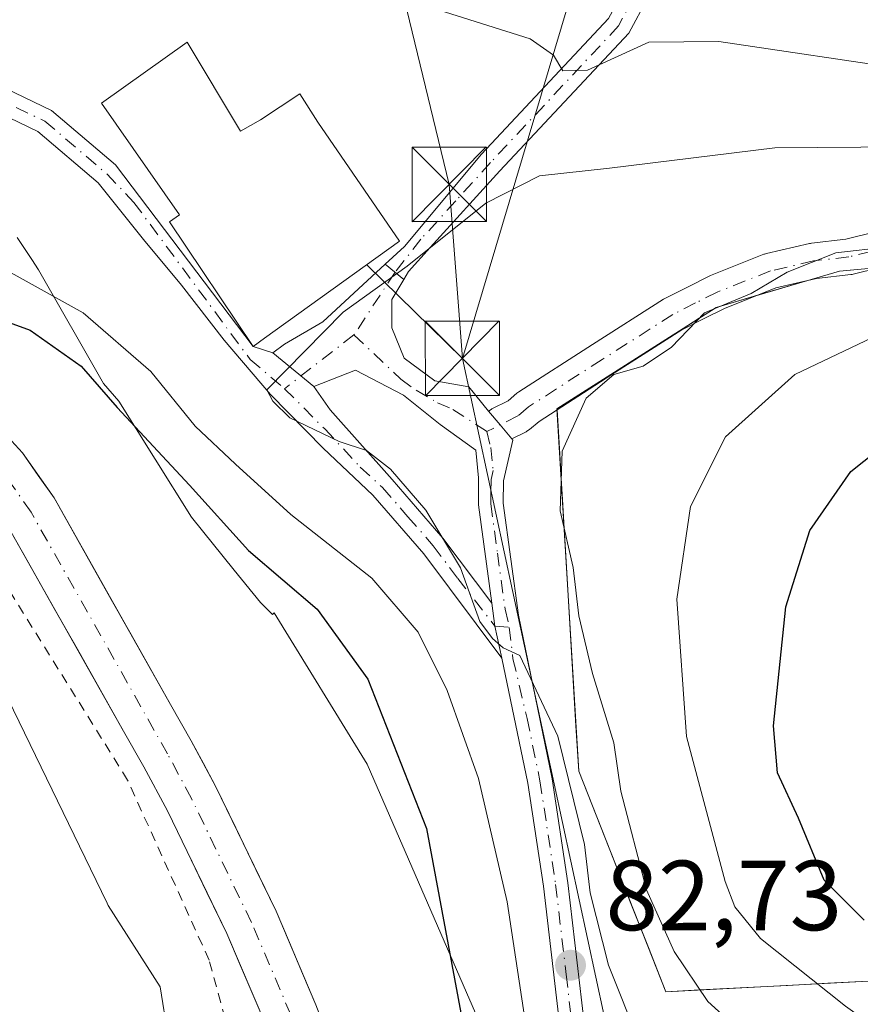
# Model space of a CAD drawing. Units: metres. Extents: x 571388 to 609964, y 4735983 to 4789471.
# Drawn here: x 608713 to 608798, y 4787503 to 4787603 of the extents above; entities that cross this region are included whole.
import ezdxf

# ---------------------------------------------------------------- set-up
doc = ezdxf.new("R2010")
doc.units = ezdxf.units.M
doc.header["$MEASUREMENT"] = 0
doc.linetypes.add('DGN Style 2', pattern=[1.6480167562047852, 0.988810053722871, -0.6592067024819142])
doc.linetypes.add('DGN Style 4', pattern=[2.6384748266838614, 1.318413404963828, -0.6592067024819142, 0.001648016756204785, -0.6592067024819142])
for name, color, linetype, lineweight in [('Alambrada', 7, 'DGN Style 2', 0), ('Arbolado forestal CxS', 92, 'Continuous', 0), ('Camino Cxs', 7, 'Continuous', 0), ('Camino eje', 30, 'DGN Style 4', 13), ('Corriente natural Cxs', 4, 'Continuous', 13), ('Corriente natural eje', 4, 'DGN Style 4', 0), ('Curva de nivel maestra', 30, 'Continuous', 30), ('Curva de nivel normal', 30, 'Continuous', 0), ('Edificación Cxs', 1, 'Continuous', 13), ('Espacio natural protegido', 121, 'Continuous', 13), ('Espacio natural protegido CxS', 121, 'Continuous', 0), ('Isla Cxs', 7, 'Continuous', 0), ('Pista pavimentada Cxs', 135, 'Continuous', 0), ('Pista pavimentada eje', 135, 'DGN Style 4', 0), ('Prado CxS', 92, 'Continuous', 0), ('Punto de cota en terreno', 7, 'Continuous', 0), ('Rótulo de punto de cota en terreno', 7, 'Continuous', 0), ('Suelo desnudo CxS', 253, 'Continuous', 0), ('Tendido', 6, 'Continuous', 0), ('Torre de tendido puntual', 7, 'Continuous', 0)]:
    doc.layers.add(name, color=color, linetype=linetype, lineweight=lineweight)
doc.styles.add('Style-Arial', font='txt')

# ---------------------------------------------------------------- blocks, each defined once
blk = doc.blocks.new('*U22')
at = {"layer": 'Suelo desnudo CxS', "color": 253, "linetype": 'Continuous', "lineweight": 0}
for points in [[(608711.1801000005, 4787561.440099999, 68.7832999999955), (608713.4001000002, 4787559.0101, 68.88820000000123), (608714.9851000002, 4787556.7501, 68.94100000000617), (608716.5701000001, 4787554.4901, 68.82790000000386), (608718.4616, 4787551.138499999, 68.74219999999332), (608720.3531, 4787547.787000001, 68.98489999999583), (608722.3448000001, 4787544.2578, 69.04889999999432), (608724.3366, 4787540.728599999, 69.23129999999946), (608726.3284, 4787537.199300001, 69.29559999999765), (608728.3201000001, 4787533.670100001, 68.93420000000333), (608730.4001000002, 4787530.0001, 69.01559999999881), (608731.6250999998, 4787527.725099999, 69.05139999999665), (608732.8501000004, 4787525.450099999, 69.05419999999867), (608734.8833999997, 4787521.2468, 69.21700000000419), (608736.9167999999, 4787517.043400001, 69.13950000000477), (608738.9501, 4787512.840100001, 69.15499999999884), (608740.2867999999, 4787509.700099999, 69.28049999999348), (608741.6233999999, 4787506.5601, 69.21360000000277), (608742.9600999998, 4787503.420100001, 69.13719999999739)], [(608737.9001000002, 4787501.380100001, 69.40730000000622), (608736.5933999997, 4787504.446799999, 69.40249999999651), (608735.2867999999, 4787507.5134, 69.38420000000042), (608733.9801000003, 4787510.5801, 69.35659999999916), (608731.9834000003, 4787514.710100001, 69.25), (608729.9868000001, 4787518.840100001, 69.1710000000021), (608727.9901000002, 4787522.970100001, 68.89740000000165), (608725.6300999997, 4787527.370100001, 68.88850000000093), (608723.5800999999, 4787530.9901, 68.88989999999467), (608721.2540999996, 4787535.108100001, 69.00079999999434), (608718.9281000001, 4787539.226100001, 69.20339999999851), (608716.6020999998, 4787543.3441, 69.11470000000554), (608714.2761000004, 4787547.462099999, 68.90730000000622), (608711.9501, 4787551.5801, 68.79820000000473)]]:
    blk.add_polyline3d(points, dxfattribs=at)
blk = doc.blocks.new('5PATER')
at = {"layer": 'Punto de cota en terreno', "linetype": 'Continuous', "lineweight": 0}
h = blk.add_hatch(color=51, dxfattribs=at)
edge = h.paths.add_edge_path()
edge.add_ellipse((0, 0), major_axis=(-0.1095731443231308, -0.1110710700762829), ratio=0.9994222409660322, start_angle=0, end_angle=360)
blk = doc.blocks.new('5TTEND')
at = {"layer": 'Isla Cxs', "color": 7, "linetype": 'Continuous', "lineweight": 0}
for p, q in [((-0.375, 0.3754), (0.375, -0.3746)), ((0.3720000000000001, 0.3784000000000001), (-0.3720000000000001, -0.3776))]:
    blk.add_line(p, q, dxfattribs=at)
at = {"layer": 'Isla Cxs', "color": 7, "linetype": 'Continuous', "lineweight": 0, "flags": 128}
blk.add_lwpolyline([(-0.375, -0.3746), (0.375, -0.3746), (0.375, 0.3754), (-0.375, 0.3754), (-0.3720000000000001, -0.3776)], dxfattribs=at)

msp = doc.modelspace()

# ---------------------------------------------------------------- linework, layer by layer
at = {"layer": 'Alambrada', "color": 7, "linetype": 'DGN Style 2', "lineweight": 0}
msp.add_polyline3d([(608717.0701000001, 4787407.9301, 86.8466000000044), (608726.5500999996, 4787427.9301, 81.98990000000049), (608736.0500999996, 4787440.440099999, 77.86209999999846), (608743.9200999998, 4787468.8201, 78.0911999999953), (608743.4600999998, 4787471.770099999, 80.39549999999872), (608739.6501000002, 4787483.0801, 76.91659999999683), (608737.7100999998, 4787487.720100001, 83.11609999999928), (608732.2001, 4787507.920100001, 86.38259999999718), (608723.9801000003, 4787526.0601, 83.5911999999953), (608710.5301000001, 4787547.590100001, 82.1244000000006)], dxfattribs=at)
at = {"layer": 'Arbolado forestal CxS', "color": 92, "linetype": 'Continuous', "lineweight": 0}
for points in [[(608828.3974000001, 4787620.2215, 66.32080000000133), (608815.4798999997, 4787620.2213, 67.64340000000084), (608809.7056999998, 4787616.371099999, 68.34709999999905), (608817.4035, 4787595.201099999, 80.1527999999962), (608823.4555000003, 4787583.167500001, 89.59789999999339), (608811.7773000002, 4787578.788100001, 90.59649999999965), (608795.7194999997, 4787577.328700001, 89.90409999999974), (608783.3110999997, 4787573.678500001, 89.41190000000643), (608767.2531000003, 4787563.460100001, 88.74430000000575), (608769.4435000002, 4787526.966700001, 85.97310000000289), (608778.2209000001, 4787504.725299999, 87.53089999999793), (608798.6410999997, 4787505.800100001, 97.33839999999327), (608810.3189000003, 4787516.0185, 105.710500000001), (608828.5658999998, 4787529.1569, 116.1619999999966), (608870.1712999997, 4787530.616900001, 128.3012000000017), (608897.9073000001, 4787532.806700001, 139.9124000000011)], [(608798.6410999997, 4787505.800100001, 97.33839999999327), (608794.5571, 4787505.585100001, 95.83030000000144), (608790.4730000002, 4787505.370200001, 94.21890000000712), (608786.3890000005, 4787505.155200001, 92.40450000000419), (608782.3049, 4787504.940300001, 90.12709999999788), (608781.6635999996, 4787504.906500001, 89.71749999999884), (608778.2209000001, 4787504.725299999, 87.53089999999793), (608776.4654000001, 4787509.173599999, 87.70819999999367), (608774.7099000001, 4787513.621900001, 87.45080000000598), (608772.9545, 4787518.0701, 86.42220000000088), (608771.199, 4787522.518400001, 86.16800000000512), (608769.4435000002, 4787526.966700001, 85.97310000000289), (608769.1697000006, 4787531.5284, 86.55939999999828), (608768.8958999999, 4787536.090100001, 87.34709999999905), (608768.6221000003, 4787540.651699999, 88.11699999999837), (608768.3482999997, 4787545.213400001, 88.80439999999362), (608768.0745000001, 4787549.7751, 89.41879999999946), (608767.9764, 4787551.409399999, 89.62270000000717), (608767.8006999996, 4787554.336800001, 89.68390000000363), (608767.6739999996, 4787556.4475, 89.59279999999853), (608767.5268999999, 4787558.898399999, 89.31160000000091), (608767.2592000002, 4787563.358300001, 88.74689999999828), (608767.2531000003, 4787563.460100001, 88.74430000000575), (608771.2675999999, 4787566.014699999, 89.13770000000659), (608775.2821000004, 4787568.569300001, 89.32469999999739), (608779.2966, 4787571.1239, 89.54750000000058), (608781.5779999997, 4787572.5757, 89.45029999999679), (608783.0768999998, 4787573.5294, 89.41210000000137), (608783.3110999997, 4787573.678500001, 89.41190000000643), (608783.7505999999, 4787573.807800001, 89.44789999999921), (608787.4472000003, 4787574.895199999, 89.70769999999902), (608787.4757000003, 4787574.9036, 89.70940000000701), (608791.5833999999, 4787576.112000001, 89.98179999999411), (608792.2972999997, 4787576.322000001, 90.01339999999618), (608795.7194999997, 4787577.328700001, 89.90409999999974), (608799.7339000005, 4787577.693600001, 90.09519999999611)]]:
    msp.add_polyline3d(points, dxfattribs=at)
at = {"layer": 'Camino Cxs', "color": 7, "linetype": 'Continuous', "lineweight": 0, "extrusion": (0.1240660478860081, -0.09937068471175024, 0.9872857148677199), "elevation": -400134.0235539264, "flags": 128}
msp.add_lwpolyline([(4117296.495382867, 2485808.135992311), (4117296.495382867, 2485805.676816707)], dxfattribs=at)
at = {"layer": 'Camino Cxs', "color": 7, "linetype": 'Continuous', "lineweight": 0, "extrusion": (0.327516174666089, -0.1060670134192244, 0.9388732310575364), "elevation": -308349.3976472028, "flags": 128}
msp.add_lwpolyline([(4742226.474674049, 841185.549512554), (4742226.474674049, 841183.3294079775)], dxfattribs=at)
at = {"layer": 'Camino Cxs', "color": 7, "linetype": 'Continuous', "lineweight": 0, "extrusion": (0.2610434363271165, -0.2156621360560607, 0.9409283540324779), "elevation": -873507.9648475944, "flags": 128}
msp.add_lwpolyline([(4078623.862570338, 2427589.731569639), (4078623.862570337, 2427584.028476352)], dxfattribs=at)
at = {"layer": 'Camino Cxs', "color": 7, "linetype": 'Continuous', "lineweight": 0, "extrusion": (-0.8674637905531822, -0.1807254083540412, 0.4635136447337553), "elevation": -1393266.913742106, "flags": 128}
msp.add_lwpolyline([(-4562745.808644224, 728919.736973369), (-4562743.475918126, 728919.3846388692), (-4562740.186910891, 728919.4573177347)], dxfattribs=at)
at = {"layer": 'Camino Cxs', "color": 7, "linetype": 'Continuous', "lineweight": 0}
msp.add_polyline3d([(608751.8251, 4787576.499500001, 86.39669999999751), (608749.9301000005, 4787578.017300001, 86.78759999999602), (608751.8787000002, 4787579.8235, 86.16049999999814), (608759.6501000002, 4787589.120100001, 83.9936000000016), (608772.4401000004, 4787602.770099999, 78.6140000000014), (608773.9101, 4787605.530099999, 77.96450000000186), (608773.9101, 4787607.870100001, 77.27159999999276), (608772.2701000003, 4787611.130100001, 76.04580000000715), (608763.0601000005, 4787623.110099999, 72.25729999999749), (608760.3201000001, 4787627.850099999, 70.95329999999376), (608758.7701000003, 4787633.280099999, 70.18429999999353), (608758.2429000001, 4787636.264799999, 69.72819999999774), (608759.4961000001, 4787636.353700001, 69.5457000000024), (608760.7522, 4787636.427400001, 69.36669999999867), (608761.2100999998, 4787633.840100001, 69.72449999999662), (608762.6401000004, 4787628.8301, 70.31930000000284), (608765.1501000002, 4787624.5001, 71.4887000000017), (608774.3902000004, 4787612.470100001, 74.94109999999637), (608776.4001000002, 4787608.470100001, 76.29820000000473), (608776.4101, 4787604.9101, 77.87249999999767), (608774.4901000002, 4787601.3101, 79.33699999999953), (608761.4801000003, 4787587.4301, 84.51529999999912), (608754.4700999996, 4787579.700099999, 86.24640000000363), (608752.3000999996, 4787577.290100001, 86.20350000000326)], close=True, dxfattribs=at)
for points in [[(608749.9301000005, 4787578.017300001, 86.78759999999602), (608751.8787000002, 4787579.8235, 86.16049999999814), (608759.6501000002, 4787589.120100001, 83.9936000000016), (608772.4401000004, 4787602.770099999, 78.6140000000014), (608773.9101, 4787605.530099999, 77.96450000000186), (608773.9101, 4787607.870100001, 77.27159999999276), (608772.2701000003, 4787611.130100001, 76.04580000000715), (608763.0601000005, 4787623.110099999, 72.25729999999749), (608760.3201000001, 4787627.850099999, 70.95329999999376), (608758.7701000003, 4787633.280099999, 70.18429999999353), (608758.2429000001, 4787636.264799999, 69.72819999999774), (608759.4961000001, 4787636.353700001, 69.5457000000024), (608760.7522, 4787636.427400001, 69.36669999999867), (608761.2100999998, 4787633.840100001, 69.72449999999662), (608762.6401000004, 4787628.8301, 70.31930000000284), (608765.1501000002, 4787624.5001, 71.4887000000017), (608774.3902000004, 4787612.470100001, 74.94109999999637), (608776.4001000002, 4787608.470100001, 76.29820000000473), (608776.4101, 4787604.9101, 77.87249999999767), (608774.4901000002, 4787601.3101, 79.33699999999953), (608761.4801000003, 4787587.4301, 84.51529999999912), (608754.4700999996, 4787579.700099999, 86.24640000000363), (608752.3000999996, 4787577.290100001, 86.20350000000326), (608751.8251, 4787576.499500001, 86.39669999999751)], [(608709.8000999996, 4787596.620100001, 82.68439999999828), (608716.3201000001, 4787593.5001, 83.846000000005), (608722.7500999998, 4787588.030099999, 85.45410000000265), (608736.6401000004, 4787569.7501, 88.11789999999746), (608738.6231000006, 4787569.107899999, 87.35360000000219), (608742.7600999996, 4787565.690099999, 85.42250000000058), (608744.4051000001, 4787563.365900001, 85.67750000000524), (608750.6401000004, 4787556.3201, 87.7844000000041), (608755.7600999996, 4787550.4301, 86.19929999999295), (608760.6903999997, 4787543.880100001, 90.10529999999562), (608761.0062999995, 4787541.563100001, 89.79309999999532), (608761.7100999998, 4787538.350099999, 89.85749999999825), (608753.8201000001, 4787548.860099999, 84.91109999999753), (608748.7001, 4787554.7401, 87.16559999999299), (608743.7030999997, 4787559.503500001, 86.16689999999653), (608738.3849, 4787564.900900001, 86.04260000000068), (608733.7018999998, 4787570.377900001, 87.8524000000034), (608729.4111000003, 4787575.914100001, 87.21450000000186), (608725.6010999996, 4787580.517899999, 86.26360000000568), (608721.0301000001, 4787586.210100001, 84.99950000000536), (608714.9501, 4787591.380100001, 84.04090000000724), (608709.2001, 4787594.140100001, 83.13980000000447)], [(608709.8000999996, 4787596.620100001, 82.68439999999828), (608716.3201000001, 4787593.5001, 83.846000000005), (608722.7500999998, 4787588.030099999, 85.45410000000265), (608736.6401000004, 4787569.7501, 88.11789999999746)], [(608761.7100999998, 4787538.350099999, 89.85749999999825), (608753.8201000001, 4787548.860099999, 84.91109999999753), (608748.7001, 4787554.7401, 87.16559999999299), (608743.7030999997, 4787559.503500001, 86.16689999999653), (608738.3849, 4787564.900900001, 86.04260000000068), (608733.7018999998, 4787570.377900001, 87.8524000000034), (608729.4111000003, 4787575.914100001, 87.21450000000186), (608725.6010999996, 4787580.517899999, 86.26360000000568), (608721.0301000001, 4787586.210100001, 84.99950000000536), (608714.9501, 4787591.380100001, 84.04090000000724), (608709.2001, 4787594.140100001, 83.13980000000447)], [(608742.7600999996, 4787565.690099999, 85.42250000000058), (608744.4051000001, 4787563.365900001, 85.67750000000524), (608750.6401000004, 4787556.3201, 87.7844000000041), (608755.7600999996, 4787550.4301, 86.19929999999295), (608760.6903999997, 4787543.880100001, 90.10529999999562)]]:
    msp.add_polyline3d(points, dxfattribs=at)
at = {"layer": 'Camino eje', "color": 30, "linetype": 'DGN Style 4', "lineweight": 13}
for points in [[(608759.4961000001, 4787636.353700001, 69.5457000000024), (608759.9901000002, 4787633.5601, 69.95230000000447), (608761.4801000003, 4787628.340100001, 70.63210000000254), (608762.8501000004, 4787625.970100001, 71.11470000000554), (608764.1051000003, 4787623.8051, 71.89939999999478), (608768.7100999998, 4787617.815099999, 73.966499999995), (608773.3300999999, 4787611.800100001, 75.49340000000666), (608775.1551000001, 4787608.170100001, 76.77880000000005), (608775.1551000001, 4787607.0001, 77.26559999999881), (608775.1601, 4787605.220100001, 77.89029999999912), (608773.4650999998, 4787602.040100001, 78.92870000000403), (608760.5651000004, 4787588.2751, 84.23660000000382), (608757.0500999996, 4787584.405099999, 85.52009999999427), (608753.5450999998, 4787580.540100001, 86.0625), (608750.9348999998, 4787577.2125, 86.5448000000033)], [(608712.7600999996, 4787593.8201, 83.51309999999648), (608715.6350999996, 4787592.440099999, 83.97699999999895), (608721.8901000004, 4787587.120100001, 85.15679999999702), (608724.6250999998, 4787584.2501, 86.56849999999395), (608736.3327000003, 4787568.424699999, 87.34070000000065), (608739.7895000001, 4787565.483300001, 85.8417000000045)], [(608739.7895000001, 4787565.483300001, 85.8417000000045), (608743.8718999998, 4787561.424900001, 85.80490000000282), (608747.4293000001, 4787557.578500001, 85.78070000000298), (608749.6700999998, 4787555.530099999, 87.26380000000063), (608752.2301000003, 4787552.590100001, 85.51330000000598), (608754.7901, 4787549.645099999, 85.54850000000442), (608757.2550999997, 4787546.370100001, 85.71499999999651), (608761.0062999995, 4787541.563100001, 89.79309999999532), (608762.4502999998, 4787541.437700001, 91.90519999999378)]]:
    msp.add_polyline3d(points, dxfattribs=at)
at = {"layer": 'Corriente natural Cxs', "color": 4, "linetype": 'Continuous', "lineweight": 13}
for points in [[(608711.1801000005, 4787561.440099999, 68.7832999999955), (608713.4001000002, 4787559.0101, 68.88820000000123), (608716.5701000001, 4787554.4901, 68.82790000000386), (608728.3201000001, 4787533.670100001, 68.93420000000333), (608730.4001000002, 4787530.0001, 69.01559999999881), (608732.8501000004, 4787525.450099999, 69.05419999999867), (608738.9501, 4787512.840100001, 69.15499999999884), (608742.9600999998, 4787503.420100001, 69.13719999999739), (608746.2701000003, 4787494.7401, 69.87020000000484), (608747.2511999998, 4787491.107200001, 70.50599999999395), (608742.0383000001, 4787489.5189, 69.92119999999704), (608741.0800999999, 4787493.050100001, 69.57000000000698), (608737.9001000002, 4787501.380100001, 69.40730000000622), (608733.9801000003, 4787510.5801, 69.35659999999916), (608727.9901000002, 4787522.970100001, 68.89740000000165), (608725.6300999997, 4787527.370100001, 68.88850000000093), (608723.5800999999, 4787530.9901, 68.88989999999467), (608711.9501, 4787551.5801, 68.79820000000473)], [(608711.1801000005, 4787561.440099999, 68.7832999999955), (608713.4001000002, 4787559.0101, 68.88820000000123), (608716.5701000001, 4787554.4901, 68.82790000000386), (608728.3201000001, 4787533.670100001, 68.93420000000333), (608730.4001000002, 4787530.0001, 69.01559999999881), (608732.8501000004, 4787525.450099999, 69.05419999999867), (608738.9501, 4787512.840100001, 69.15499999999884), (608742.9600999998, 4787503.420100001, 69.13719999999739), (608746.2701000003, 4787494.7401, 69.87020000000484), (608747.2511999998, 4787491.107200001, 70.50599999999395)], [(608742.0383000001, 4787489.5189, 69.92119999999704), (608741.0800999999, 4787493.050100001, 69.57000000000698), (608737.9001000002, 4787501.380100001, 69.40730000000622), (608733.9801000003, 4787510.5801, 69.35659999999916), (608727.9901000002, 4787522.970100001, 68.89740000000165), (608725.6300999997, 4787527.370100001, 68.88850000000093), (608723.5800999999, 4787530.9901, 68.88989999999467), (608711.9501, 4787551.5801, 68.79820000000473)]]:
    msp.add_polyline3d(points, dxfattribs=at)
at = {"layer": 'Corriente natural eje', "color": 4, "linetype": 'DGN Style 4', "lineweight": 0}
msp.add_polyline3d([(608744.5691000001, 4787490.289999999, 70.12149999999383), (608743.6700999998, 4787493.890100001, 69.45100000000093), (608740.4301000005, 4787502.4001, 69.13129999999364), (608736.4600999998, 4787511.710100001, 68.96490000000631), (608730.4200999998, 4787524.210100001, 68.84510000000591), (608728.0201000003, 4787528.6801, 68.61320000000705), (608714.2600999996, 4787553.040100001, 68.55469999999332), (608711.2701000003, 4787557.300100001, 68.71050000000105), (608709.3201000001, 4787559.4301, 68.82000000000698), (608704.7200999996, 4787563.020099999, 68.3460999999952), (608701.3501000004, 4787564.5801, 68.62029999999504), (608698.3601000002, 4787565.2601, 68.89590000000317), (608693.0201000003, 4787565.420100001, 68.78599999999278), (608687.8601000002, 4787565.040100001, 68.53109999999288), (608682.1001000004, 4787563.780099999, 68.74210000000312), (608667.7500999998, 4787558.440099999, 68.43480000000272), (608645.6501000002, 4787547.960100001, 67.6417999999976), (608636.8800999997, 4787544.9001, 67.11699999999837), (608634.7200999996, 4787544.290100001, 67.10550000000512), (608627.8101000005, 4787543.770099999, 67.49159999999392), (608625.2500999998, 4787544.4101, 67.75599999999395), (608624.1261, 4787544.861500001, 67.86530000000494)], dxfattribs=at)
at = {"layer": 'Curva de nivel maestra', "color": 30, "linetype": 'Continuous', "lineweight": 30, "flags": 128}
for points, elevation in [([(608708.04, 4787573.590100001), (608714.1699999999, 4787571.390100001), (608719.2999999998, 4787567.770099999), (608722.9299999997, 4787563.590100001), (608730.2100000001, 4787555.7601), (608736.1799999997, 4787549.170100001), (608743.0899999999, 4787543.270099999), (608748.2000000002, 4787536.210100001), (608754.0899999999, 4787521.190099999), (608761.6699999999, 4787480.590100001), (608762.1900000004, 4787475.1601), (608761.75, 4787470.1801), (608762.0199999996, 4787462.280099999), (608761.6200000001, 4787454.350099999), (608761.6100000005, 4787444.030099999), (608760.9100000003, 4787435.440099999), (608761.0499999998, 4787428.350099999), (608762.1699999999, 4787421.700099999)], 75), ([(608798.2100000001, 4787511.940099999), (608794.1900000004, 4787515.9801), (608791.5899999999, 4787522.210100001), (608789.4600000001, 4787526.770099999), (608789.0599999996, 4787531.520099999), (608790.3200000003, 4787543.520099999), (608792.7199999997, 4787551.190099999), (608796.8600000005, 4787557.130100001), (608803.4100000003, 4787562.340100001)], 100)]:
    msp.add_lwpolyline(points, dxfattribs=dict(at, elevation=elevation))
at = {"layer": 'Curva de nivel normal', "color": 30, "linetype": 'Continuous', "lineweight": 0, "flags": 128}
for points, elevation in [([(608711.7000000002, 4787607.07), (608721.2100000001, 4787609.25), (608727.3899999997, 4787609.720000001), (608735.4299999997, 4787608.42), (608754.7300000006, 4787603.83), (608764.5499999998, 4787600.74), (608766.8899999997, 4787599.08), (608767.8399999999, 4787597.5), (608770.3399999999, 4787597.560000001), (608776.5, 4787600.390000001), (608783.5599999996, 4787600.460000001), (608803.0199999996, 4787597.58), (608813.6900000004, 4787597.26), (608818.7800000003, 4787598), (608837.2599999999, 4787602.34), (608853.9600000001, 4787604.630000001), (608862.7999999998, 4787606.83), (608867.1100000005, 4787610.130000001), (608873.0099999999, 4787618.52), (608881.6600000003, 4787633.52), (608888.6699999999, 4787650.52), (608893.5099999999, 4787664.850000001)], 80), ([(608802.2000000002, 4787589.84), (608789.2000000002, 4787589.76), (608772.5300000003, 4787587.689999999), (608765.5, 4787586.939999999), (608760.0899999999, 4787584.189999999), (608752.1699999999, 4787577.84), (608745.7000000002, 4787573.199999999), (608738.0300000003, 4787565.380000001), (608738.6200000001, 4787564.220000001), (608740.3499999996, 4787562.560000001), (608745.29, 4787560.17), (608748.0499999998, 4787559.26), (608750.4800000006, 4787557.359999999), (608754.04, 4787553.25), (608757.5300000003, 4787547.42), (608759.4800000006, 4787542.029999999), (608760.7699999996, 4787540.310000001), (608761.8399999999, 4787539.369999999), (608763.5199999996, 4787538.619999999), (608767.3499999996, 4787530.470000001), (608770.0199999996, 4787519.57), (608770.5899999999, 4787514.680000001), (608772.4400000004, 4787507.42), (608775.5800000001, 4787499.58)], 85), ([(608700.5498000003, 4787581.247500001), (608704.3799999999, 4787579.65), (608711.6399999997, 4787577.49), (608719.5099999999, 4787573.140000001), (608726.3099999996, 4787567.230000001), (608730.7999999998, 4787561.699999999), (608734.8499999996, 4787557.869999999), (608740.4299999997, 4787552.800000001), (608748.5999999996, 4787546.41), (608753.2599999999, 4787540.960000001), (608756.2000000002, 4787535.08), (608759.3300000001, 4787526.210000001), (608762.2300000006, 4787513.779999999), (608764.3300000001, 4787500.02), (608767.0300000003, 4787487.449999999), (608770.6900000004, 4787473.779999999), (608773.3799999999, 4787452.930000001), (608769.6799999997, 4787447.91), (608766.5, 4787440.49), (608766, 4787437.189999999), (608765.9071000004, 4787435.625)], 80), ([(608815.0199999996, 4787473.07), (608796.0999999996, 4787490.630000001), (608786.4299999997, 4787500.140000001), (608782.4400000004, 4787503.75), (608779.0700000003, 4787508.77), (608776.2599999999, 4787514.980000001), (608773.7000000002, 4787524.949999999), (608772.9900000002, 4787529.82), (608770.8200000003, 4787536.800000001), (608769.4699999997, 4787542.609999999), (608768.9000000004, 4787547.460000001), (608767.5599999996, 4787553.189999999), (608767.7699999996, 4787559.189999999), (608770.1900000004, 4787564.52), (608772.9800000006, 4787566.92), (608775.9400000004, 4787567.76), (608778.7800000003, 4787569.66), (608782.1100000005, 4787573.130000001), (608786.8300000001, 4787575.08), (608790.4600000001, 4787577.220000001), (608795.3600000005, 4787579.16), (608800.6399999997, 4787579.76)], 90), ([(608800.4500000002, 4787571.300000001), (608791.2300000006, 4787566.91), (608784.25, 4787560.640000001), (608780.7100000001, 4787553.609999999), (608779.3399999999, 4787544.289999999), (608780.3200000003, 4787530.430000001), (608784.2100000001, 4787515.83), (608785.1799999997, 4787513.27), (608787.7599999999, 4787510.08), (608796.3399999999, 4787503.279999999), (608827.6299999999, 4787480.970000001)], 95)]:
    msp.add_lwpolyline(points, dxfattribs=dict(at, elevation=elevation))
at = {"layer": 'Edificación Cxs', "color": 1, "linetype": 'Continuous', "lineweight": 13, "elevation": 89.85099999999514, "flags": 128}
msp.add_lwpolyline([(608729.9801000003, 4787600.380100001), (608735.3501000004, 4787591.420100001), (608737.3901000004, 4787592.5801), (608741.3501000004, 4787595.190099999), (608743.1700999998, 4787592.350099999), (608751.3701, 4787580.340100001), (608737.7901, 4787570.590100001), (608736.6401000004, 4787569.7501), (608728.2100999998, 4787582.290100001), (608729.2001, 4787583.0001), (608721.3701, 4787594.2401)], close=True, dxfattribs=at)
at = {"layer": 'Edificación Cxs', "color": 1, "linetype": 'Continuous', "lineweight": 13}
msp.add_polyline3d([(608729.9801000003, 4787600.380100001, 83.277700000006), (608735.3501000004, 4787591.420100001, 88.39890000000014), (608737.3901000004, 4787592.5801, 87.65670000000682), (608741.3501000004, 4787595.190099999, 84.7436000000016), (608743.1700999998, 4787592.350099999, 86.07229999999981), (608751.3701, 4787580.340100001, 86.27240000000165), (608737.7901, 4787570.590100001, 88.7722000000067), (608736.6401000004, 4787569.7501, 88.11789999999746), (608728.2100999998, 4787582.290100001, 89.07020000000193), (608729.2001, 4787583.0001, 89.85099999999511), (608721.3701, 4787594.2401, 84.72969999999623), (608729.9801000003, 4787600.380100001, 83.277700000006)], dxfattribs=at)
at = {"layer": 'Espacio natural protegido', "color": 121, "linetype": 'Continuous', "lineweight": 13, "flags": 128}
for points in [[(608743.7022999995, 4787421.2378), (608746.2753999997, 4787427.266699999), (608750.5254999996, 4787435.294500003), (608750.6484000002, 4787435.5285), (608752.6146999983, 4787438.358200001), (608755.9644999991, 4787443.1793), (608760.9475999986, 4787460.473900001), (608762.4865999998, 4787474.323600001), (608761.9734999985, 4787495.867000001), (608748.1230999997, 4787527.669000002), (608738.754799999, 4787542.908500004), (608738.5897999996, 4787542.722400002), (608737.3908000003, 4787543.9335), (608734.7226999982, 4787547.203399999), (608730.419599998, 4787552.5392), (608723.0953999985, 4787564.242800001), (608721.5504000002, 4787565.993700001), (608715.0141999997, 4787577.452400001), (608714.3261000002, 4787578.498300001), (608712.8630999997, 4787580.722200002)], [(608710.2451999988, 4787537.676300001), (608721.9208000007, 4787513.640500001), (608722.0346, 4787513.406100002), (608727.2767, 4787505.216399998), (608728.8167999989, 4787495.545600002), (608729.8507999989, 4787486.007899998), (608731.3998999977, 4787466.050500001), (608731.0869999996, 4787449.923900003), (608728.4588999997, 4787442.335100003), (608724.0088999995, 4787430.9573), (608715.6196999999, 4787408.448800001)]]:
    msp.add_lwpolyline(points, dxfattribs=at)
at = {"layer": 'Espacio natural protegido CxS', "color": 121, "linetype": 'Continuous', "lineweight": 0, "flags": 128}
for points in [[(608712.8631000007, 4787580.722200001), (608714.326100001, 4787578.4983), (608715.0142000006, 4787577.452400001), (608721.5504000009, 4787565.993700001), (608723.0953999994, 4787564.2428), (608730.4195999989, 4787552.539200001), (608734.7226999989, 4787547.2034), (608737.3908000012, 4787543.933499999), (608738.5898000004, 4787542.7224), (608738.7547999999, 4787542.908500002), (608748.1231000006, 4787527.669000001), (608761.9734999993, 4787495.867000001), (608762.4866000006, 4787474.3236), (608760.9475999994, 4787460.473900001), (608755.9644999999, 4787443.179300001), (608752.6146999992, 4787438.358200001), (608750.648400001, 4787435.528499999), (608750.5255000005, 4787435.294500002), (608746.2754000004, 4787427.2667), (608743.7023000004, 4787421.237799999)], [(608715.6197000007, 4787408.4488), (608724.0089000004, 4787430.9573), (608728.4589000006, 4787442.335100002), (608731.0870000004, 4787449.923900002), (608731.3998999987, 4787466.0505), (608729.8507999997, 4787486.007899999), (608728.8167999998, 4787495.545600001), (608727.2767000009, 4787505.216399998), (608722.034600001, 4787513.4061), (608721.9208000015, 4787513.640500001), (608710.2451999995, 4787537.676299999)]]:
    msp.add_lwpolyline(points, dxfattribs=at)
at = {"layer": 'Pista pavimentada Cxs', "color": 135, "linetype": 'Continuous', "lineweight": 0, "extrusion": (0.1240660478860081, -0.09937068471175024, 0.9872857148677199), "elevation": -400134.0235539264, "flags": 128}
msp.add_lwpolyline([(4117296.495382867, 2485808.135992311), (4117296.495382867, 2485805.676816707)], dxfattribs=at)
at = {"layer": 'Pista pavimentada Cxs', "color": 135, "linetype": 'Continuous', "lineweight": 0, "extrusion": (0.2610434363271165, -0.2156621360560607, 0.9409283540324779), "elevation": -873507.9648475944, "flags": 128}
msp.add_lwpolyline([(4078623.862570338, 2427589.731569639), (4078623.862570337, 2427584.028476352)], dxfattribs=at)
at = {"layer": 'Pista pavimentada Cxs', "color": 135, "linetype": 'Continuous', "lineweight": 0, "extrusion": (-0.7773644955173186, -0.6289420598160533, 0.01167589411757976), "elevation": -3484327.511313387, "flags": 128}
msp.add_lwpolyline([(-3339034.279118604, 40776.47294478989), (-3339032.480264829, 40778.19686230171), (-3339030.634913499, 40779.98178397193)], dxfattribs=at)
msp.add_lwpolyline([(-3339034.279118604, 40776.47294478989), (-3339032.480264829, 40778.19686230171), (-3339030.634913499, 40779.98178397193)], dxfattribs=at)
at = {"layer": 'Pista pavimentada Cxs', "color": 135, "linetype": 'Continuous', "lineweight": 0, "extrusion": (-0.8674637905531822, -0.1807254083540412, 0.4635136447337553), "elevation": -1393266.913742106, "flags": 128}
msp.add_lwpolyline([(-4562745.808644224, 728919.736973369), (-4562743.475918126, 728919.3846388692), (-4562740.186910891, 728919.4573177347)], dxfattribs=at)
at = {"layer": 'Pista pavimentada Cxs', "color": 135, "linetype": 'Continuous', "lineweight": 0}
for points in [[(608809.8981999997, 4787580.1799, 105.4839999999967), (608797.1020000001, 4787577.017700001, 102.5482000000047), (608796.9826999997, 4787576.992500001, 102.5486999999994), (608796.8755000001, 4787576.9769, 102.5445000000036), (608793.4067000002, 4787576.578500001, 102.5576000000001), (608789.3126999997, 4787575.631899999, 103.2972000000009), (608784.1303000003, 4787573.577299999, 105.0656000000017), (608782.0323000001, 4787572.513699999, 104.9233999999997), (608779.8316000003, 4787571.403700001, 102.2795999999944), (608772.7757000001, 4787566.904300001, 105.1178999999975), (608765.4436999997, 4787562.191299999, 100.0399999999936), (608764.4790000003, 4787561.377699999, 98.01810000000114), (608764.2203000003, 4787561.1963, 97.49950000000536), (608764.1341000004, 4787561.149499999, 97.32790000000386), (608762.6930999998, 4787560.419299999, 94.56290000000445), (608761.5163000004, 4787561.8409, 92.77820000000065), (608760.3690999999, 4787563.226600001, 91.05430000000342), (608760.6162999999, 4787563.399700001, 91.20759999999427), (608760.7024999997, 4787563.4463, 91.26510000000417), (608762.3198999995, 4787564.266100001, 92.14459999999963), (608763.2139999997, 4787565.020099999, 93.01420000000508), (608763.3992999997, 4787565.1567, 93.2381000000023), (608770.8344999999, 4787569.936100001, 97.46210000000428), (608777.9722999996, 4787574.487700001, 95.09290000000328), (608778.0403000005, 4787574.528899999, 95.15200000000186), (608778.1294999998, 4787574.577299999, 95.23759999999311), (608780.4079, 4787575.726500001, 97.55999999999767), (608782.5763999998, 4787576.8257, 99.66770000000542), (608782.7268000003, 4787576.8935, 99.60420000000158), (608788.1117000004, 4787579.0285, 96.27490000000398), (608788.1595000001, 4787579.046700001, 96.25380000000587), (608788.3696999997, 4787579.108899999, 96.20209999999497), (608792.6946999999, 4787580.108899999, 96.00830000000133), (608792.7874999996, 4787580.127699999, 96.00719999999274), (608792.8947000002, 4787580.1435, 96.01780000000144), (608796.3503000002, 4787580.540300001, 96.66890000000421), (608809.1109999996, 4787583.693700001, 97.74069999999483)], [(608760.3690999999, 4787563.226600001, 91.05430000000342), (608760.6162999999, 4787563.399700001, 91.20759999999427), (608760.7024999997, 4787563.4463, 91.26510000000417), (608762.3198999995, 4787564.266100001, 92.14459999999963), (608763.2139999997, 4787565.020099999, 93.01420000000508), (608763.3992999997, 4787565.1567, 93.2381000000023), (608770.8344999999, 4787569.936100001, 97.46210000000428), (608777.9722999996, 4787574.487700001, 95.09290000000328), (608778.0403000005, 4787574.528899999, 95.15200000000186), (608778.1294999998, 4787574.577299999, 95.23759999999311), (608780.4079, 4787575.726500001, 97.55999999999767), (608782.5763999998, 4787576.8257, 99.66770000000542), (608782.7268000003, 4787576.8935, 99.60420000000158), (608788.1117000004, 4787579.0285, 96.27490000000398), (608788.1595000001, 4787579.046700001, 96.25380000000587), (608788.3696999997, 4787579.108899999, 96.20209999999497), (608792.6946999999, 4787580.108899999, 96.00830000000133), (608792.7874999996, 4787580.127699999, 96.00719999999274), (608792.8947000002, 4787580.1435, 96.01780000000144), (608796.3503000002, 4787580.540300001, 96.66890000000421), (608809.1109999996, 4787583.693700001, 97.74069999999483)], [(608809.8981999997, 4787580.1799, 105.4839999999967), (608797.1020000001, 4787577.017700001, 102.5482000000047), (608796.9826999997, 4787576.992500001, 102.5486999999994), (608796.8755000001, 4787576.9769, 102.5445000000036), (608793.4067000002, 4787576.578500001, 102.5576000000001), (608789.3126999997, 4787575.631899999, 103.2972000000009), (608784.1303000003, 4787573.577299999, 105.0656000000017), (608782.0323000001, 4787572.513699999, 104.9233999999997), (608779.8316000003, 4787571.403700001, 102.2795999999944), (608772.7757000001, 4787566.904300001, 105.1178999999975), (608765.4436999997, 4787562.191299999, 100.0399999999936), (608764.4790000003, 4787561.377699999, 98.01810000000114), (608764.2203000003, 4787561.1963, 97.49950000000536), (608764.1341000004, 4787561.149499999, 97.32790000000386), (608762.6930999998, 4787560.419299999, 94.56290000000445)], [(608768.0100999996, 4787497.1801, 84.89049999999406), (608765.8800999997, 4787515.370100001, 86.2783000000054), (608764.3101000005, 4787525.7401, 87.61579999999958), (608761.7100999998, 4787538.350099999, 89.85749999999825), (608761.0062999995, 4787541.563100001, 89.79309999999532), (608760.6903999997, 4787543.880100001, 90.10529999999562), (608759.3400999998, 4787553.790100001, 90.66370000000461), (608759.3601000002, 4787556.4901, 90.70269999999437), (608759.0721000005, 4787559.306100001, 90.20089999999618), (608755.4801000003, 4787561.860099999, 88.49659999999858), (608751.7790999999, 4787564.8159, 87.744200000001), (608746.9451000001, 4787567.3347, 85.94460000000254), (608742.7600999996, 4787565.690099999, 85.42250000000058), (608738.6231000006, 4787569.107899999, 87.35360000000219), (608739.7934999998, 4787569.975099999, 87.61229999999341), (608743.6668999996, 4787572.2119, 87.42579999999725), (608749.9301000005, 4787578.017300001, 86.78759999999602), (608751.8251, 4787576.499500001, 86.39669999999751), (608750.6001000004, 4787574.460100001, 86.55800000000454), (608750.6101000002, 4787571.620100001, 86.5515000000014), (608751.8701, 4787568.5601, 86.97990000000573), (608754.9401000004, 4787566.290100001, 87.87330000000657), (608758.3576999997, 4787565.656099999, 88.71180000000459), (608760.3690999999, 4787563.226600001, 91.05430000000342), (608761.5163000004, 4787561.8409, 92.77820000000065), (608762.6930999998, 4787560.419299999, 94.56290000000445), (608762.8000999996, 4787560.290100001, 94.7945999999938), (608761.8501000004, 4787556.200099999, 94.18060000000696), (608761.8400999998, 4787553.950099999, 94.55980000000272), (608763.3701, 4787542.6801, 93.91929999999411), (608766.7701000003, 4787526.1801, 92.10510000000068), (608768.3601000002, 4787515.700099999, 89.80019999999786), (608770.4801000003, 4787497.5601, 86.11149999999907)], [(608738.6231000006, 4787569.107899999, 87.35360000000219), (608739.7934999998, 4787569.975099999, 87.61229999999341), (608743.6668999996, 4787572.2119, 87.42579999999725), (608749.9301000005, 4787578.017300001, 86.78759999999602)], [(608751.8251, 4787576.499500001, 86.39669999999751), (608750.6001000004, 4787574.460100001, 86.55800000000454), (608750.6101000002, 4787571.620100001, 86.5515000000014), (608751.8701, 4787568.5601, 86.97990000000573), (608754.9401000004, 4787566.290100001, 87.87330000000657), (608758.3576999997, 4787565.656099999, 88.71180000000459), (608760.3690999999, 4787563.226600001, 91.05430000000342)], [(608760.6903999997, 4787543.880100001, 90.10529999999562), (608759.3400999998, 4787553.790100001, 90.66370000000461), (608759.3601000002, 4787556.4901, 90.70269999999437), (608759.0721000005, 4787559.306100001, 90.20089999999618), (608755.4801000003, 4787561.860099999, 88.49659999999858), (608751.7790999999, 4787564.8159, 87.744200000001), (608746.9451000001, 4787567.3347, 85.94460000000254), (608742.7600999996, 4787565.690099999, 85.42250000000058)], [(608762.6930999998, 4787560.419299999, 94.56290000000445), (608762.8000999996, 4787560.290100001, 94.7945999999938), (608761.8501000004, 4787556.200099999, 94.18060000000696), (608761.8400999998, 4787553.950099999, 94.55980000000272), (608763.3701, 4787542.6801, 93.91929999999411), (608766.7701000003, 4787526.1801, 92.10510000000068), (608768.3601000002, 4787515.700099999, 89.80019999999786), (608770.4801000003, 4787497.5601, 86.11149999999907), (608772.9001000002, 4787485.300100001, 83.27120000000286), (608773.2500999998, 4787482.0101, 82.6073999999935), (608774.4901000002, 4787475.4301, 82.20380000000296), (608775.8901000004, 4787468.0601, 82.03800000000047), (608778.5301000001, 4787453.7401, 81.97669999999925), (608782.5500999996, 4787434.6601, 83.88679999999295), (608784.6101000002, 4787424.2601, 83.11780000000726)], [(608782.1801000005, 4787423.6801, 82.58250000000407), (608780.1001000004, 4787434.1501, 86.2667999999976), (608776.0800999999, 4787453.2501, 81.56449999999313), (608773.4301000005, 4787467.600099999, 81.13199999999779), (608772.0301000001, 4787474.960100001, 81.2844999999943), (608770.7701000003, 4787481.640100001, 82.59200000000419), (608770.4200999998, 4787484.9301, 83.69060000000172), (608768.0100999996, 4787497.1801, 84.89049999999406), (608765.8800999997, 4787515.370100001, 86.2783000000054), (608764.3101000005, 4787525.7401, 87.61579999999958), (608761.7100999998, 4787538.350099999, 89.85749999999825)]]:
    msp.add_polyline3d(points, dxfattribs=at)
at = {"layer": 'Pista pavimentada eje', "color": 135, "linetype": 'DGN Style 4', "lineweight": 0, "extrusion": (-0.03381814350773545, -0.05166174788898328, 0.9980918780226326), "elevation": -267835.0537661675, "flags": 128}
msp.add_lwpolyline([(-2112804.804987204, 4330795.944613179), (-2112804.804987204, 4330788.378165383)], dxfattribs=at)
at = {"layer": 'Pista pavimentada eje', "color": 135, "linetype": 'DGN Style 4', "lineweight": 0, "extrusion": (-0.02108176652387388, -0.01627361266889229, 0.9996453014199266), "elevation": -90658.48516614252, "flags": 128}
msp.add_lwpolyline([(-3417821.930589333, 3406124.194198631), (-3417821.930589333, 3406115.336483023)], dxfattribs=at)
at = {"layer": 'Pista pavimentada eje', "color": 135, "linetype": 'DGN Style 4', "lineweight": 0}
for points in [[(608906.3519000001, 4787718.442100001, 106.6824000000051), (608907.7259000001, 4787712.940099999, 108.2767000000022), (608909.1342000002, 4787699.967599999, 110.5991999999969), (608910.3247999996, 4787690.125, 111.1303999999946), (608910.1661, 4787679.7269, 111.0880999999936), (608908.5785999997, 4787670.8369, 105.542100000006), (608901.9111000003, 4787653.930000001, 105.813599999994), (608896.5928999997, 4787637.2612, 104.9581000000035), (608891.1160000004, 4787623.926200001, 106.3273000000045), (608883.8929000003, 4787610.511800001, 110.8117999999959), (608870.5290999999, 4787596.895300001, 111.408500000005), (608861.0040999996, 4787592.7941, 106.8258999999962), (608839.5853000004, 4787586.6347, 104.8751999999949), (608809.5427000001, 4787581.9463, 102.0657000000065), (608796.6700999998, 4787578.765100001, 99.89470000000438), (608793.1001000004, 4787578.3551, 99.6024000000034), (608788.7751000002, 4787577.3551, 100.1797999999981), (608783.3901000004, 4787575.220100001, 102.2399000000005), (608781.2200999996, 4787574.120100001, 101.2473999999929), (608778.9401000004, 4787572.970100001, 98.93540000000212), (608771.8051000005, 4787568.420100001, 101.8853999999992), (608764.3724999996, 4787563.6425, 96.60099999999511), (608763.3201000001, 4787562.755100001, 95.27610000000277), (608760.1933000004, 4787561.170100001, 91.363400000002)], [(608746.7987000003, 4787570.8939, 86.07760000000417), (608751.5151000004, 4787566.4551, 87.21920000000682), (608753.0500999996, 4787565.3201, 87.902700000006), (608755.2100999998, 4787564.075099999, 88.23850000000675), (608756.7451, 4787563.4001, 88.26669999999285), (608760.1933000004, 4787561.170100001, 91.363400000002)], [(608760.1933000004, 4787561.170100001, 91.363400000002), (608760.5802999996, 4787559.544299999, 92.02599999999802), (608760.8101000005, 4787557.2401, 92.62260000000242), (608760.6051000003, 4787556.345100001, 92.42870000000403), (608760.5950999996, 4787554.995100001, 92.53049999999348), (608760.5900999998, 4787553.870100001, 92.6189000000013), (608761.2651000004, 4787548.915100001, 92.77499999999418), (608762.0301000001, 4787543.280099999, 91.91730000000098), (608762.4502999998, 4787541.437700001, 91.90519999999378)], [(608762.4502999998, 4787541.437700001, 91.90519999999378), (608762.8207, 4787538.262700001, 91.50539999999455), (608764.2401000002, 4787532.265100001, 90.17220000000088), (608765.5401, 4787525.960100001, 89.85659999999916), (608767.1201, 4787515.5351, 88.00669999999809), (608768.1801000005, 4787506.465100001, 87.77550000000338), (608769.2451, 4787497.370100001, 85.47460000000137), (608770.4501, 4787491.245100001, 84.24180000000342), (608771.6601, 4787485.1151, 83.35400000000664), (608772.0100999996, 4787481.825099999, 82.36879999999655), (608773.2600999996, 4787475.1951, 81.67290000000503), (608774.6601, 4787467.8301, 81.58179999999993), (608775.9801000003, 4787460.670100001, 81.68670000000566), (608777.3051000005, 4787453.495100001, 81.64049999999406), (608779.3151000004, 4787443.9451, 83.93469999999797), (608781.3251, 4787434.405099999, 85.04780000000028), (608782.3551000003, 4787429.2051, 83.79769999999553), (608783.3951000003, 4787423.970100001, 82.80400000000373)]]:
    msp.add_polyline3d(points, dxfattribs=at)
at = {"layer": 'Prado CxS', "color": 92, "linetype": 'Continuous', "lineweight": 0}
for points in [[(608828.3974000001, 4787620.2215, 66.32080000000133), (608815.4798999997, 4787620.2213, 67.64340000000084), (608809.7056999998, 4787616.371099999, 68.34709999999905), (608817.4035, 4787595.201099999, 80.1527999999962), (608823.4555000003, 4787583.167500001, 89.59789999999339), (608811.7773000002, 4787578.788100001, 90.59649999999965), (608795.7194999997, 4787577.328700001, 89.90409999999974), (608783.3110999997, 4787573.678500001, 89.41190000000643), (608767.2531000003, 4787563.460100001, 88.74430000000575), (608769.4435000002, 4787526.966700001, 85.97310000000289), (608778.2209000001, 4787504.725299999, 87.53089999999793), (608798.6410999997, 4787505.800100001, 97.33839999999327), (608810.3189000003, 4787516.0185, 105.710500000001), (608828.5658999998, 4787529.1569, 116.1619999999966), (608870.1712999997, 4787530.616900001, 128.3012000000017), (608897.9073000001, 4787532.806700001, 139.9124000000011)], [(608809.7056999998, 4787616.371099999, 68.34709999999905), (608817.4035, 4787595.201099999, 80.1527999999962), (608823.4555000003, 4787583.167500001, 89.59789999999339), (608811.7773000002, 4787578.788100001, 90.59649999999965), (608795.7194999997, 4787577.328700001, 89.90409999999974), (608783.3110999997, 4787573.678500001, 89.41190000000643), (608767.2531000003, 4787563.460100001, 88.74430000000575), (608769.4435000002, 4787526.966700001, 85.97310000000289), (608778.2209000001, 4787504.725299999, 87.53089999999793), (608798.6410999997, 4787505.800100001, 97.33839999999327), (608810.3189000003, 4787516.0185, 105.710500000001), (608828.5658999998, 4787529.1569, 116.1619999999966), (608870.1712999997, 4787530.616900001, 128.3012000000017), (608897.9073000001, 4787532.806700001, 139.9124000000011)], [(608734.8000999996, 4787422.030099999, 69.4719999999943), (608747.4501, 4787436.210100001, 69.89100000000326), (608749.1300999997, 4787439.4101, 69.88479999999981), (608749.8300999999, 4787442.1501, 69.71760000000359), (608750.7001, 4787447.140100001, 69.38390000000072), (608753.2600999996, 4787458.640100001, 69.37739999999758), (608753.4200999998, 4787463.7401, 69.25740000000224), (608752.9501, 4787467.030099999, 69.18760000000475), (608750.1401000004, 4787477.5801, 69.50010000000475), (608748.4800000006, 4787485.920399999, 70.77719999999681), (608747.3800999997, 4787490.630100001, 70.61089999999967), (608747.2903000005, 4787490.9626, 70.53780000000552), (608747.2511999998, 4787491.107200001, 70.50599999999395), (608746.2701000003, 4787494.7401, 69.87020000000484), (608742.9600999998, 4787503.420100001, 69.13719999999739), (608738.9501, 4787512.840100001, 69.15499999999884), (608732.8501000004, 4787525.450099999, 69.05419999999867), (608730.4001000002, 4787530.0001, 69.01559999999881), (608728.3201000001, 4787533.670100001, 68.93420000000333), (608720.3531, 4787547.787000001, 68.98489999999583), (608716.5701000001, 4787554.4901, 68.82790000000386), (608713.4001000002, 4787559.0101, 68.88820000000123), (608711.1801000005, 4787561.440099999, 68.7832999999955)], [(608711.1801000005, 4787561.440099999, 68.7832999999955), (608713.4001000002, 4787559.0101, 68.88820000000123), (608716.5701000001, 4787554.4901, 68.82790000000386), (608720.3531, 4787547.787000001, 68.98489999999583), (608728.3201000001, 4787533.670100001, 68.93420000000333), (608730.4001000002, 4787530.0001, 69.01559999999881), (608732.8501000004, 4787525.450099999, 69.05419999999867), (608738.9501, 4787512.840100001, 69.15499999999884), (608742.9600999998, 4787503.420100001, 69.13719999999739), (608746.2701000003, 4787494.7401, 69.87020000000484), (608747.2511999998, 4787491.107200001, 70.50599999999395), (608747.2903000005, 4787490.9626, 70.53780000000552), (608747.3800999997, 4787490.630100001, 70.61089999999967), (608748.4800000006, 4787485.920399999, 70.77719999999681), (608750.1401000004, 4787477.5801, 69.50010000000475), (608752.9501, 4787467.030099999, 69.18760000000475), (608753.4200999998, 4787463.7401, 69.25740000000224), (608753.2600999996, 4787458.640100001, 69.37739999999758), (608750.7001, 4787447.140100001, 69.38390000000072), (608749.8300999999, 4787442.1501, 69.71760000000359), (608749.1300999997, 4787439.4101, 69.88479999999981), (608747.4501, 4787436.210100001, 69.89100000000326), (608734.8000999996, 4787422.030099999, 69.4719999999943)], [(608711.9501, 4787551.5801, 68.79820000000473), (608723.5800999999, 4787530.9901, 68.88989999999467), (608725.6300999997, 4787527.370100001, 68.88850000000093), (608727.9901000002, 4787522.970100001, 68.89740000000165), (608733.9801000003, 4787510.5801, 69.35659999999916), (608737.9001000002, 4787501.380100001, 69.40730000000622), (608741.0800999999, 4787493.050100001, 69.57000000000698), (608742.0383000001, 4787489.5189, 69.92119999999704), (608742.1601, 4787489.0701, 69.97049999999581), (608743.2500999998, 4787484.2401, 70.23829999999725), (608744.8300999999, 4787476.340100001, 69.93270000000484), (608746.4101, 4787465.4101, 69.6533000000054), (608746.5201000003, 4787462.190099999, 69.53680000000168), (608745.7301000003, 4787456.540100001, 69.88400000000547), (608744.5401, 4787446.7601, 69.85659999999916), (608743.1401000004, 4787442.520099999, 69.93640000000596), (608741.8400999998, 4787438.890100001, 69.5850000000064), (608739.8300999999, 4787436.5701, 69.80860000000393), (608731.3601000002, 4787425.8101, 70.17160000000149), (608727.7301000003, 4787421.590100001, 70.5685999999987)], [(608727.7301000003, 4787421.590100001, 70.5685999999987), (608731.3601000002, 4787425.8101, 70.17160000000149), (608739.8300999999, 4787436.5701, 69.80860000000393), (608741.8400999998, 4787438.890100001, 69.5850000000064), (608743.1401000004, 4787442.520099999, 69.93640000000596), (608744.5401, 4787446.7601, 69.85659999999916), (608745.7301000003, 4787456.540100001, 69.88400000000547), (608746.5201000003, 4787462.190099999, 69.53680000000168), (608746.4101, 4787465.4101, 69.6533000000054), (608744.8300999999, 4787476.340100001, 69.93270000000484), (608743.2500999998, 4787484.2401, 70.23829999999725), (608742.1601, 4787489.0701, 69.97049999999581), (608742.0383000001, 4787489.5189, 69.92119999999704), (608741.0800999999, 4787493.050100001, 69.57000000000698), (608737.9001000002, 4787501.380100001, 69.40730000000622), (608733.9801000003, 4787510.5801, 69.35659999999916), (608727.9901000002, 4787522.970100001, 68.89740000000165), (608725.6300999997, 4787527.370100001, 68.88850000000093), (608723.5800999999, 4787530.9901, 68.88989999999467), (608711.9501, 4787551.5801, 68.79820000000473)]]:
    msp.add_polyline3d(points, dxfattribs=at)
at = {"layer": 'Suelo desnudo CxS', "color": 253, "linetype": 'Continuous', "lineweight": 0}
for points in [[(608711.1801000005, 4787561.440099999, 68.7832999999955), (608713.4001000002, 4787559.0101, 68.88820000000123), (608716.5701000001, 4787554.4901, 68.82790000000386), (608720.3531, 4787547.787000001, 68.98489999999583), (608728.3201000001, 4787533.670100001, 68.93420000000333), (608730.4001000002, 4787530.0001, 69.01559999999881), (608732.8501000004, 4787525.450099999, 69.05419999999867), (608738.9501, 4787512.840100001, 69.15499999999884), (608742.9600999998, 4787503.420100001, 69.13719999999739), (608746.2701000003, 4787494.7401, 69.87020000000484), (608747.2511999998, 4787491.107200001, 70.50599999999395), (608747.2903000005, 4787490.9626, 70.53780000000552), (608747.3800999997, 4787490.630100001, 70.61089999999967), (608748.4800000006, 4787485.920399999, 70.77719999999681), (608750.1401000004, 4787477.5801, 69.50010000000475), (608752.9501, 4787467.030099999, 69.18760000000475), (608753.4200999998, 4787463.7401, 69.25740000000224), (608753.2600999996, 4787458.640100001, 69.37739999999758), (608750.7001, 4787447.140100001, 69.38390000000072), (608749.8300999999, 4787442.1501, 69.71760000000359), (608749.1300999997, 4787439.4101, 69.88479999999981), (608747.4501, 4787436.210100001, 69.89100000000326), (608734.8000999996, 4787422.030099999, 69.4719999999943)], [(608727.7301000003, 4787421.590100001, 70.5685999999987), (608731.3601000002, 4787425.8101, 70.17160000000149), (608739.8300999999, 4787436.5701, 69.80860000000393), (608741.8400999998, 4787438.890100001, 69.5850000000064), (608743.1401000004, 4787442.520099999, 69.93640000000596), (608744.5401, 4787446.7601, 69.85659999999916), (608745.7301000003, 4787456.540100001, 69.88400000000547), (608746.5201000003, 4787462.190099999, 69.53680000000168), (608746.4101, 4787465.4101, 69.6533000000054), (608744.8300999999, 4787476.340100001, 69.93270000000484), (608743.2500999998, 4787484.2401, 70.23829999999725), (608742.1601, 4787489.0701, 69.97049999999581), (608742.0383000001, 4787489.5189, 69.92119999999704), (608741.0800999999, 4787493.050100001, 69.57000000000698), (608737.9001000002, 4787501.380100001, 69.40730000000622), (608733.9801000003, 4787510.5801, 69.35659999999916), (608727.9901000002, 4787522.970100001, 68.89740000000165), (608725.6300999997, 4787527.370100001, 68.88850000000093), (608723.5800999999, 4787530.9901, 68.88989999999467), (608711.9501, 4787551.5801, 68.79820000000473)]]:
    msp.add_polyline3d(points, dxfattribs=at)
at = {"layer": 'Tendido', "color": 6, "linetype": 'Continuous', "lineweight": 0, "extrusion": (-0.04635848899791566, 0.04537471622858381, 0.997893794762251), "elevation": 189101.4585711016, "flags": 128}
msp.add_lwpolyline([(-3847246.47233628, -2907633.696271125), (-3847246.47233628, -2907647.215846459)], dxfattribs=at)
at = {"layer": 'Tendido', "color": 6, "linetype": 'Continuous', "lineweight": 0, "extrusion": (-0.9722947788457089, -0.2099700430139242, 0.1027396908020691), "elevation": -1597128.866188862, "flags": 128}
msp.add_lwpolyline([(-4551190.651201846, 165050.0936933059), (-4551118.910099835, 165050.0327709215), (-4551049.298957749, 165045.9848504468)], dxfattribs=at)
at = {"layer": 'Tendido', "color": 6, "linetype": 'Continuous', "lineweight": 0}
for points in [[(608624.2414999995, 4788105.6063, 82.72990000000573), (608633.1005999995, 4787962.3729, 79.90210000000661), (608646.6644000001, 4787799.391200001, 90.17669999999634), (608729.2106999997, 4787698.185900001, 96.4210000000021), (608756.3967000004, 4787586.068499999, 84.96150000000489), (608757.7196000004, 4787568.539799999, 88.16839999999502)], [(608757.7196000004, 4787568.539799999, 88.16839999999502), (608770.3827999998, 4787610.973099999, 76.3637000000017), (608795.6506000003, 4787691.4066, 74.08299999999872), (608796.7600999996, 4787700.550100001, 76.56239999999525)]]:
    msp.add_polyline3d(points, dxfattribs=at)

# ---------------------------------------------------------------- block references
at = {"layer": 'Punto de cota en terreno', "color": 7, "linetype": 'Continuous', "lineweight": 0, "xscale": 10, "yscale": 10, "zscale": 10}
msp.add_blockref('5PATER', (608768.6200000001, 4787507.4, 82.72999999999593), dxfattribs=at)
at = {"layer": 'Suelo desnudo CxS', "color": 253, "linetype": 'Continuous', "lineweight": 0}
msp.add_blockref('*U22', (0, 0), dxfattribs=at)
at = {"layer": 'Torre de tendido puntual', "color": 7, "linetype": 'Continuous', "lineweight": 0, "xscale": 10, "yscale": 10, "zscale": 10}
for p in [(608756.3967000004, 4787586.068499999, 84.96150000000489), (608757.7196000004, 4787568.539799999, 88.16839999999502)]:
    msp.add_blockref('5TTEND', p, dxfattribs=at)

# ---------------------------------------------------------------- texts
at = {"layer": 'Rótulo de punto de cota en terreno', "color": 7, "linetype": 'Continuous', "lineweight": 0, "style": 'Style-Arial'}
msp.add_text('82,73', height=7.000000000000002, dxfattribs=at).set_placement((608772.1478000004, 4787510.927800001))

doc.saveas('drawing.dxf')
